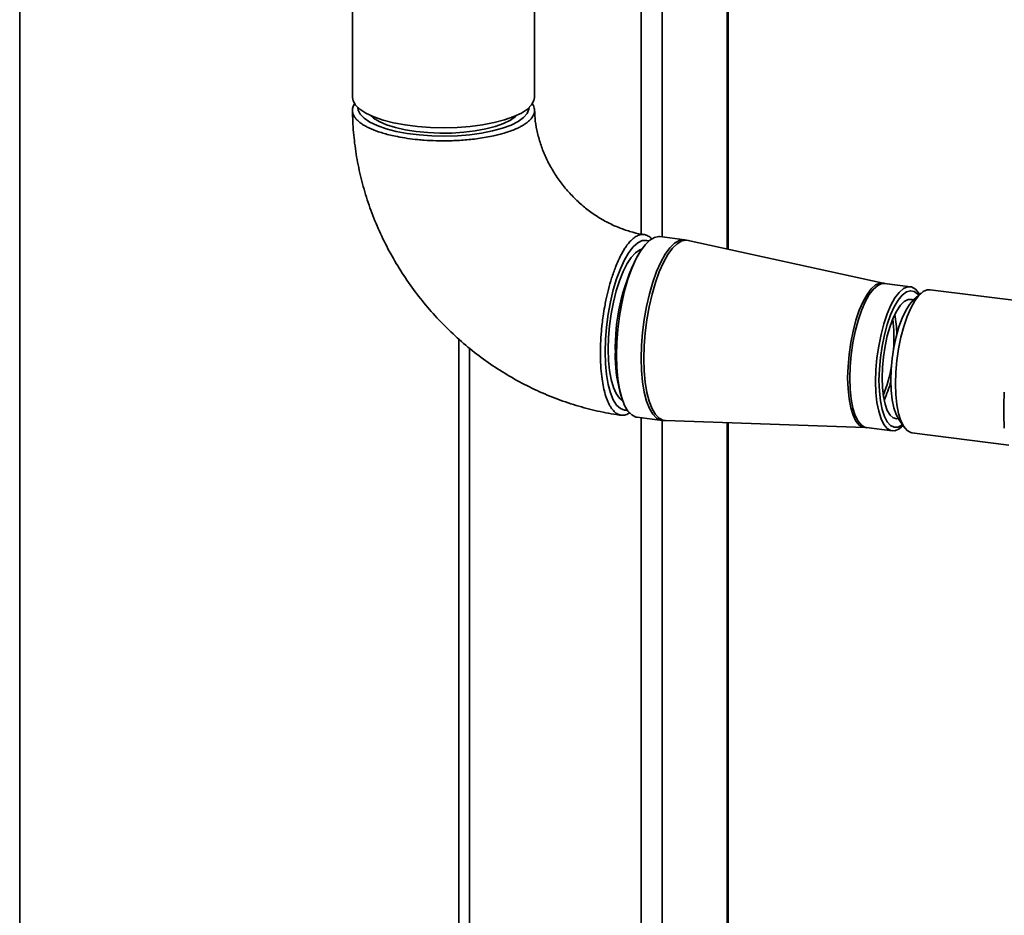
# Paper-space layout 'Blatt1' of a CAD drawing. Units: millimetres. Extents: x 0 to 6300, y 0 to 4455.
# Drawn here: x 4348 to 4531, y 2513 to 2679 of the extents above; entities that cross this region are included whole.
import ezdxf

# ---------------------------------------------------------------- set-up
doc = ezdxf.new("R2010")
doc.units = ezdxf.units.MM

psp = doc.layouts.new('Blatt1')

# ---------------------------------------------------------------- linework, layer by layer
at = {"color": 7, "linetype": 'Continuous', "lineweight": 35, "ltscale": 15}
for p, q in [((4348.5, 2402.31), (4348.5, 2977.43)), ((4463.55, 2639.47), (4463.55, 2927.98)), ((4467.42, 2638.94), (4467.42, 2925.6)), ((4479.44, 2636.73), (4479.44, 2924.09)), ((4479.64, 2636.68), (4479.64, 2924.07)), ((4443.8, 2664.77), (4443.8, 2712.15)), ((4410.1, 2698.19), (4410.1, 2664.77)), ((4471.61, 2638.42), (4467.01, 2639)), ((4472.27, 2638.27), (4471.63, 2638.38)), ((4508.34, 2630.37), (4472.26, 2638.3)), ((4463.16, 2635.92), (4462.72, 2635.18)), ((4513.37, 2629.73), (4508.61, 2630.33)), ((4515.34, 2628.51), (4513.94, 2627.27)), ((4534.44, 2626.97), (4517.01, 2629.17)), ((4429.81, 2620), (4429.81, 2188.55)), ((4431.75, 2188.31), (4431.75, 2618.37)), ((4459.59, 2610.32), (4459.82, 2609.49)), ((4462.8, 2605.56), (4467.4, 2604.98)), ((4463.55, 2188.23), (4463.55, 2605.47)), ((4467.41, 2605.02), (4468.06, 2604.95)), ((4467.42, 2309.83), (4467.42, 2605.02)), ((4468.05, 2604.93), (4504.98, 2603.66)), ((4479.44, 2314.95), (4479.44, 2604.54)), ((4479.64, 2314.93), (4479.64, 2604.53)), ((4511.17, 2605.28), (4512.22, 2603.73)), ((4504.98, 2603.65), (4505.24, 2603.61)), ((4505.24, 2603.64), (4510.01, 2603.04)), ((4513.67, 2602.68), (4531.6, 2600.42))]:
    psp.add_line(p, q, dxfattribs=at)
at = {"color": 7, "linetype": 'Continuous', "lineweight": 35, "ltscale": 15, "flags": 128}
for points in [[(4410.1, 2664.77), (4410.2, 2664.14), (4410.66, 2663.33), (4411.46, 2662.56), (4412.6, 2661.83), (4414.04, 2661.16), (4415.75, 2660.57), (4417.7, 2660.08), (4419.85, 2659.68), (4422.15, 2659.39), (4424.56, 2659.21), (4427.01, 2659.16), (4429.46, 2659.22), (4431.86, 2659.4), (4434.16, 2659.7), (4436.3, 2660.1), (4438.24, 2660.6), (4439.94, 2661.2), (4441.36, 2661.87), (4442.48, 2662.6), (4443.26, 2663.37), (4443.7, 2664.18), (4443.8, 2664.77)], [(4411.1, 2662.87), (4411.16, 2662.43), (4411.54, 2661.65), (4412.27, 2660.9), (4413.32, 2660.19), (4414.68, 2659.54), (4416.31, 2658.97), (4418.18, 2658.48), (4420.25, 2658.1), (4422.47, 2657.82), (4424.78, 2657.65), (4427.15, 2657.6), (4429.51, 2657.67), (4431.81, 2657.86), (4434, 2658.16), (4436.04, 2658.56), (4437.87, 2659.06), (4439.46, 2659.65), (4440.77, 2660.3), (4441.77, 2661.02), (4442.44, 2661.78), (4442.77, 2662.56), (4442.8, 2662.87)], [(4440.53, 2661.45), (4440.28, 2661.21), (4439.32, 2660.53), (4438.07, 2659.92), (4436.54, 2659.37), (4434.77, 2658.92), (4432.81, 2658.56), (4430.7, 2658.31), (4428.51, 2658.17), (4426.27, 2658.14), (4424.05, 2658.24), (4421.91, 2658.44), (4419.88, 2658.76), (4418.04, 2659.18), (4416.41, 2659.69), (4415.03, 2660.28), (4413.96, 2660.93), (4413.37, 2661.45)], [(4464.93, 2638.19), (4464.54, 2638.3), (4463.74, 2638.25), (4462.91, 2637.85), (4462.07, 2637.11), (4461.24, 2636.05), (4460.44, 2634.69), (4459.69, 2633.05), (4459, 2631.18), (4458.38, 2629.12), (4457.86, 2626.92), (4457.44, 2624.61), (4457.14, 2622.26), (4456.95, 2619.92), (4456.89, 2617.64), (4456.95, 2615.47), (4457.14, 2613.45), (4457.44, 2611.65), (4457.86, 2610.08), (4458.38, 2608.8), (4459, 2607.82), (4459.69, 2607.17), (4460.44, 2606.87), (4460.98, 2606.86)], [(4458.95, 2617.02), (4459.01, 2619.39), (4459.2, 2621.82), (4459.51, 2624.26), (4459.93, 2626.66), (4460.47, 2628.97), (4461.09, 2631.13), (4461.8, 2633.1), (4462.57, 2634.84), (4463.4, 2636.32), (4464.25, 2637.49), (4465.12, 2638.35), (4465.98, 2638.85), (4466.83, 2639.01), (4467.01, 2639)], [(4463.55, 2616.44), (4463.61, 2618.81), (4463.8, 2621.24), (4464.11, 2623.68), (4464.54, 2626.08), (4465.07, 2628.39), (4465.7, 2630.55), (4466.4, 2632.52), (4467.18, 2634.26), (4468, 2635.74), (4468.86, 2636.91), (4469.72, 2637.77), (4470.59, 2638.27), (4471.43, 2638.43), (4471.62, 2638.42)], [(4464.04, 2616.39), (4464.1, 2618.76), (4464.29, 2621.18), (4464.6, 2623.62), (4465.03, 2626.02), (4465.56, 2628.32), (4466.18, 2630.48), (4466.89, 2632.45), (4467.66, 2634.19), (4468.48, 2635.66), (4469.34, 2636.83), (4470.21, 2637.68), (4471.07, 2638.19), (4471.91, 2638.35), (4472.26, 2638.3)], [(4460.1, 2608.65), (4459.53, 2609.1), (4458.93, 2609.94), (4458.42, 2611.09), (4458, 2612.52), (4457.7, 2614.2), (4457.52, 2616.09), (4457.45, 2618.14), (4457.52, 2620.3), (4457.7, 2622.51), (4458, 2624.72), (4458.42, 2626.88), (4458.93, 2628.94), (4459.53, 2630.84), (4460.2, 2632.54), (4460.93, 2633.99), (4461.7, 2635.16), (4462.49, 2636.02), (4463.28, 2636.55), (4463.63, 2636.67)], [(4501.76, 2612.84), (4501.83, 2614.98), (4502.02, 2617.19), (4502.34, 2619.38), (4502.77, 2621.52), (4503.3, 2623.53), (4503.92, 2625.37), (4504.61, 2626.98), (4505.35, 2628.31), (4506.13, 2629.34), (4506.92, 2630.04), (4507.69, 2630.38), (4508.34, 2630.37)], [(4502.17, 2612.79), (4502.23, 2614.93), (4502.43, 2617.14), (4502.74, 2619.33), (4503.17, 2621.46), (4503.7, 2623.47), (4504.32, 2625.31), (4505.01, 2626.91), (4505.76, 2628.25), (4506.53, 2629.28), (4507.32, 2629.97), (4508.09, 2630.31), (4508.61, 2630.33)], [(4515.08, 2628.27), (4514.91, 2628.55), (4514.29, 2629.29), (4513.6, 2629.68), (4512.86, 2629.71), (4512.08, 2629.37), (4511.3, 2628.67), (4510.52, 2627.65), (4509.78, 2626.31), (4509.09, 2624.71), (4508.47, 2622.87), (4507.94, 2620.86), (4507.51, 2618.73), (4507.19, 2616.53), (4507, 2614.33), (4506.94, 2612.19)], [(4507.56, 2612.36), (4507.63, 2614.45), (4507.82, 2616.59), (4508.13, 2618.73), (4508.56, 2620.79), (4509.09, 2622.73), (4509.71, 2624.49), (4510.39, 2626.01), (4511.12, 2627.25), (4511.88, 2628.18), (4512.64, 2628.76), (4513.39, 2628.99), (4514.1, 2628.86), (4514.75, 2628.36), (4514.93, 2628.15)], [(4517.01, 2629.17), (4516.5, 2629.15), (4515.73, 2628.81), (4514.95, 2628.12), (4514.18, 2627.1), (4513.45, 2625.78), (4512.76, 2624.18), (4512.15, 2622.36), (4511.62, 2620.37), (4511.19, 2618.25), (4510.88, 2616.07), (4510.69, 2613.89), (4510.62, 2611.76), (4510.69, 2609.75), (4510.88, 2607.9), (4511.19, 2606.27), (4511.62, 2604.91), (4512.15, 2603.84), (4512.76, 2603.11), (4513.45, 2602.73), (4513.67, 2602.68)], [(4508.13, 2612.86), (4508.19, 2614.79), (4508.38, 2616.77), (4508.68, 2618.74), (4509.1, 2620.63), (4509.61, 2622.39), (4510.2, 2623.95), (4510.85, 2625.26), (4511.54, 2626.29), (4512.25, 2626.99), (4512.95, 2627.36), (4513.62, 2627.37), (4513.92, 2627.25)], [(4513.94, 2627.27), (4513.21, 2626.46), (4512.51, 2625.34), (4511.84, 2623.93), (4511.25, 2622.28), (4510.73, 2620.45), (4510.31, 2618.49), (4510, 2616.45), (4509.81, 2614.4), (4509.75, 2612.41), (4509.81, 2610.52), (4510, 2608.81), (4510.31, 2607.31), (4510.73, 2606.09), (4511.17, 2605.28)], [(4462.8, 2605.56), (4462.57, 2605.6), (4461.8, 2605.98), (4461.09, 2606.71), (4460.47, 2607.76), (4459.93, 2609.13), (4459.51, 2610.78), (4459.2, 2612.67), (4459.01, 2614.77), (4458.95, 2617.02)], [(4467.4, 2604.98), (4467.18, 2605.02), (4466.4, 2605.4), (4465.7, 2606.13), (4465.07, 2607.18), (4464.54, 2608.55), (4464.11, 2610.2), (4463.8, 2612.09), (4463.61, 2614.19), (4463.55, 2616.44)], [(4468.05, 2604.93), (4467.66, 2604.98), (4466.89, 2605.36), (4466.18, 2606.09), (4465.56, 2607.14), (4465.03, 2608.51), (4464.6, 2610.15), (4464.29, 2612.04), (4464.1, 2614.14), (4464.04, 2616.39)], [(4504.98, 2603.66), (4504.61, 2603.72), (4503.92, 2604.11), (4503.3, 2604.85), (4502.77, 2605.92), (4502.34, 2607.3), (4502.02, 2608.94), (4501.83, 2610.8), (4501.76, 2612.84)], [(4505.24, 2603.64), (4505.01, 2603.69), (4504.32, 2604.07), (4503.7, 2604.81), (4503.17, 2605.89), (4502.74, 2607.26), (4502.43, 2608.9), (4502.23, 2610.76), (4502.17, 2612.79)], [(4506.94, 2612.19), (4507, 2610.16), (4507.19, 2608.3), (4507.51, 2606.66), (4507.94, 2605.29), (4508.47, 2604.21), (4509.09, 2603.47), (4509.78, 2603.09), (4510.52, 2603.06), (4511.3, 2603.4), (4512.02, 2604.02)], [(4511.91, 2604.18), (4511.88, 2604.16), (4511.12, 2603.75), (4510.39, 2603.7), (4509.71, 2604.02), (4509.09, 2604.69), (4508.56, 2605.69), (4508.13, 2607), (4507.82, 2608.58), (4507.63, 2610.39), (4507.56, 2612.36)], [(4511.15, 2605.3), (4510.85, 2605.26), (4510.2, 2605.43), (4509.61, 2605.95), (4509.1, 2606.8), (4508.68, 2607.96), (4508.38, 2609.39), (4508.19, 2611.04), (4508.13, 2612.86)]]:
    psp.add_lwpolyline(points, dxfattribs=at)
at = {"color": 7, "linetype": 'Continuous', "lineweight": 35, "ltscale": 225}
for centre, radius, start, end in [((4496.33, 2618.37), 37.58, 153.4182, 181.4671), ((4490.22, 2620.71), 20.64, 0.7203, 10.8377), ((4484.77, 2620.42), 25.57, 354.7553, 7.5333), ((4484.75, 2616.85), 26, 178.7748, 194.5476), ((4484.57, 2619.16), 25.62, 338.1172, 350.8712), ((4489.77, 2617.54), 20.69, 334.8137, 344.9053), ((4581.02, 2606.89), 50.37, 176.1991, 183.8009)]:
    psp.add_arc(centre, radius, start, end, dxfattribs=at)
at = {"color": 7, "linetype": 'Continuous', "lineweight": 35, "ltscale": 15}
for points, knots in [([(4443.56, 2661.4), (4443.49, 2661.26), (4443.33, 2660.99), (4442.95, 2660.56), (4442.43, 2660.09), (4441.77, 2659.65), (4441.07, 2659.26), (4440.29, 2658.9), (4439.33, 2658.52), (4438.27, 2658.17), (4437.23, 2657.88), (4436.12, 2657.62), (4434.84, 2657.37), (4432.99, 2657.08), (4430.65, 2656.83), (4428.03, 2656.72), (4425.6, 2656.73), (4423.72, 2656.82), (4421.93, 2656.97), (4420.25, 2657.17), (4418.56, 2657.46), (4416.73, 2657.86), (4414.9, 2658.38), (4413.44, 2658.96), (4412.46, 2659.47), (4411.79, 2659.87), (4411.18, 2660.34), (4410.74, 2660.79), (4410.42, 2661.22), (4410.2, 2661.67), (4410.08, 2662.16), (4410.12, 2662.77), (4410.28, 2663.28), (4410.54, 2663.6), (4410.59, 2663.67)], [0, 0, 0, 0, 0.022848, 0.04582, 0.075293, 0.105035, 0.127683, 0.150453, 0.180124, 0.210069, 0.232721, 0.255495, 0.28517, 0.31512, 0.368876, 0.420114, 0.461421, 0.503477, 0.525187, 0.563394, 0.60219, 0.630266, 0.684027, 0.735269, 0.756292, 0.784175, 0.812284, 0.840354, 0.863089, 0.885946, 0.915552, 0.94543, 0.987645, 1, 1, 1, 1]), ([(4443.35, 2663.61), (4443.38, 2663.57), (4443.66, 2663.23), (4443.83, 2662.62), (4443.8, 2661.92), (4443.62, 2661.53), (4443.56, 2661.4)], [0, 0, 0, 0, 0.058407, 0.469898, 0.816743, 1, 1, 1, 1]), ([(4410.11, 2662.32), (4410.12, 2661.65), (4410.15, 2659.64), (4410.46, 2656.27), (4411.1, 2652.25), (4412.05, 2648.27), (4413.29, 2644.33), (4414.82, 2640.48), (4416.63, 2636.73), (4418.71, 2633.1), (4421.04, 2629.62), (4423.62, 2626.3), (4426.43, 2623.17), (4429.45, 2620.24), (4432.66, 2617.53), (4436.06, 2615.06), (4439.61, 2612.85), (4443.3, 2610.9), (4447.1, 2609.24), (4451, 2607.86), (4454.97, 2606.78), (4457.92, 2606.2), (4459.55, 2605.98), (4459.83, 2605.94)], [0, 0, 0, 0, 0.0251106, 0.0752823, 0.1255367, 0.1759247, 0.2264322, 0.2770445, 0.327747, 0.3785259, 0.4293686, 0.4802636, 0.5312001, 0.5821675, 0.6331527, 0.6841443, 0.7351301, 0.7860955, 0.8370242, 0.8878978, 0.9386958, 0.9893972, 1, 1, 1, 1]), ([(4464.1, 2639.37), (4463.95, 2639.4), (4463.09, 2639.52), (4461.47, 2639.91), (4459.26, 2640.68), (4457.09, 2641.7), (4454.99, 2642.95), (4453, 2644.43), (4451.15, 2646.1), (4449.46, 2647.95), (4447.96, 2649.95), (4446.66, 2652.05), (4445.6, 2654.24), (4444.77, 2656.48), (4444.19, 2658.72), (4443.87, 2660.71), (4443.84, 2661.9), (4443.82, 2662.38)], [0, 0, 0, 0, 0.015158, 0.089355, 0.162752, 0.23537, 0.307464, 0.379209, 0.450727, 0.522104, 0.593407, 0.664683, 0.735996, 0.807438, 0.879132, 0.951252, 1, 1, 1, 1]), ([(4465.52, 2638.52), (4465.51, 2638.53), (4465.31, 2638.82), (4464.84, 2639.13), (4464.24, 2639.38), (4463.6, 2639.41), (4462.94, 2639.25), (4462.28, 2638.84), (4461.7, 2638.33), (4461.18, 2637.76), (4460.67, 2637.07), (4460.2, 2636.32), (4459.75, 2635.5), (4459.27, 2634.51), (4458.82, 2633.43), (4458.42, 2632.35), (4457.97, 2631), (4457.48, 2629.3), (4457.07, 2627.53), (4456.75, 2625.86), (4456.51, 2624.41), (4456.32, 2622.94), (4456.19, 2621.65), (4456.08, 2620.3), (4455.99, 2618.43), (4455.99, 2616.63), (4456.07, 2614.74), (4456.22, 2613.13), (4456.45, 2611.65), (4456.74, 2610.29), (4457.1, 2609.08), (4457.53, 2608.07), (4458, 2607.24), (4458.53, 2606.58), (4459.1, 2606.16), (4459.58, 2605.98), (4460.05, 2605.9), (4460.69, 2605.95), (4461.22, 2606.26), (4461.51, 2606.43)], [0, 0, 0, 0, 0.0008207, 0.0374077, 0.0720164, 0.0917625, 0.1289929, 0.1633171, 0.182678, 0.2077281, 0.2329978, 0.2532385, 0.2735943, 0.2986454, 0.323916, 0.3441571, 0.3645134, 0.4017459, 0.4360718, 0.4554333, 0.4843826, 0.5070164, 0.5266576, 0.546404, 0.5727996, 0.618329, 0.6373392, 0.6739257, 0.7085338, 0.7282796, 0.765516, 0.7998457, 0.8192096, 0.8564428, 0.8907694, 0.9101316, 0.9276668, 0.9601899, 1, 1, 1, 1]), ([(4508.6, 2630.35), (4508.55, 2630.35), (4508.46, 2630.34), (4508.39, 2630.37), (4508.36, 2630.38)], [0, 0, 0, 0, 0.621883, 1, 1, 1, 1])]:
    psp.add_open_spline(points, degree=3, knots=knots, dxfattribs=at)

doc.saveas('drawing.dxf')
